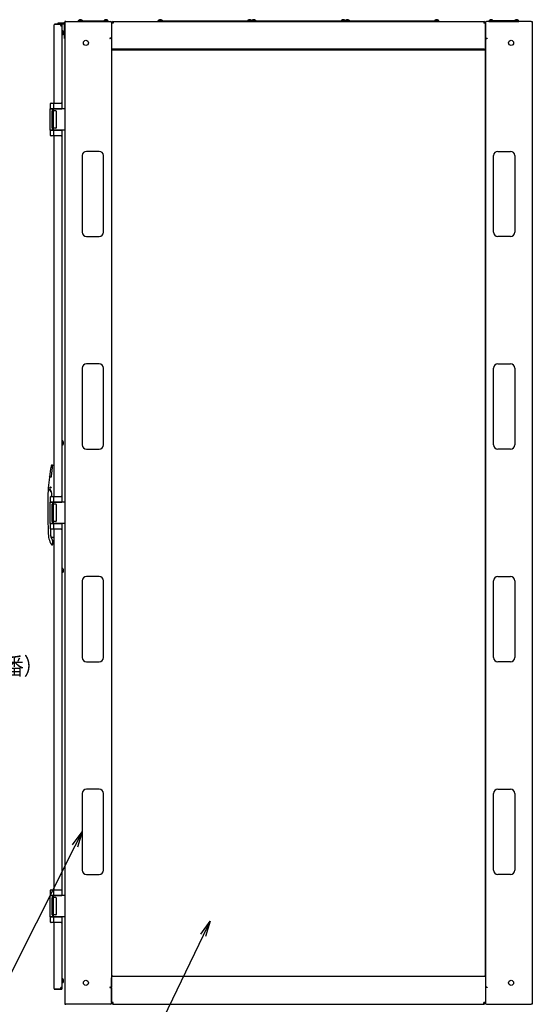
# Model space of a CAD drawing. Extents: x -84828 to -76428, y -65953 to -60013.
# Drawn here: x -82442 to -81236, y -64595 to -62280 of the extents above; entities that cross this region are included whole.
import ezdxf

# ---------------------------------------------------------------- set-up
doc = ezdxf.new("R2010")
doc.units = 0
doc.header["$LTSCALE"] = 0.1
doc.layers.get('0').update_dxf_attribs({"linetype": 'CONTINUOUS'})
doc.styles.add('y-1', font='romans.shx', dxfattribs={"width": 0.8, "height": 2.7, "bigfont": 'BIGFONT.shx'})

msp = doc.modelspace()

# ---------------------------------------------------------------- linework, layer by layer
for p, q in [((-82361.4, -62475.6), (-82361.4, -62291.6)), ((-82359.9, -62290.1), (-82359.9, -62291.1)), ((-82343.9, -62290.1), (-82359.9, -62290.1)), ((-82343.9, -62291.1), (-82359.9, -62291.1)), ((-82351.7, -62286.8), (-82338.4, -62286.8)), ((-82351.7, -62289.1), (-82351.7, -62286.8)), ((-82351.7, -62289.1), (-82338.4, -62289.1)), ((-82343.4, -62291.6), (-82342.4, -62291.6)), ((-82343.4, -62294.6), (-82343.4, -62291.6)), ((-82342.4, -62489.1), (-82342.4, -62291.6)), ((-82337.2, -62324.1), (-82337.2, -62290.2)), ((-82333.4, -62284.1), (-82336.4, -62284.1)), ((-82336.4, -62284.1), (-82336.4, -64594.1)), ((-82333.4, -62284.1), (-82228.4, -62284.1)), ((-82304.4, -62284.1), (-82304.4, -62282.1)), ((-82304.4, -62282.1), (-82234.4, -62282.1)), ((-82234.4, -62284.1), (-82304.4, -62284.1)), ((-82303.6, -62282.1), (-82303.5, -62280.8)), ((-82295.3, -62282.1), (-82303.6, -62282.1)), ((-82295.4, -62280.8), (-82303.5, -62280.8)), ((-82295.6, -62282.1), (-82303.2, -62282.1)), ((-82295.4, -62280.8), (-82295.3, -62282.1)), ((-82243.5, -62280.8), (-82243.6, -62282.1)), ((-82243.6, -62282.1), (-82235.3, -62282.1)), ((-82243.5, -62280.8), (-82235.4, -62280.8)), ((-82243.2, -62282.1), (-82235.6, -62282.1)), ((-82235.3, -62282.1), (-82235.4, -62280.8)), ((-82234.4, -62282.1), (-82234.4, -62284.1)), ((-82226.4, -62286.1), (-82226.4, -62322.1)), ((-82226.4, -62287.5), (-82226.4, -62345.6)), ((-82222.5, -62287.5), (-82226.4, -62287.5)), ((-82222.5, -62284.1), (-81350.4, -62284.1)), ((-82222.5, -62284.1), (-82222.5, -62287.5)), ((-82116.4, -62284.1), (-82116.4, -62282.1)), ((-82116.4, -62282.1), (-81896.4, -62282.1)), ((-81896.4, -62284.1), (-82116.4, -62284.1)), ((-82115.6, -62282.1), (-82115.5, -62280.8)), ((-82107.3, -62282.1), (-82115.6, -62282.1)), ((-82107.4, -62280.8), (-82115.5, -62280.8)), ((-82107.6, -62282.1), (-82115.2, -62282.1)), ((-82107.4, -62280.8), (-82107.3, -62282.1)), ((-81905.5, -62280.8), (-81905.6, -62282.1)), ((-81905.6, -62282.1), (-81897.3, -62282.1)), ((-81905.5, -62280.8), (-81897.4, -62280.8)), ((-81905.2, -62282.1), (-81897.6, -62282.1)), ((-81897.3, -62282.1), (-81897.4, -62280.8)), ((-81896.4, -62284.1), (-81896.4, -62282.1)), ((-81896.4, -62282.1), (-81676.4, -62282.1)), ((-81896.4, -62282.1), (-81896.4, -62284.1)), ((-81676.4, -62284.1), (-81896.4, -62284.1)), ((-81895.6, -62282.1), (-81895.5, -62280.8)), ((-81887.3, -62282.1), (-81895.6, -62282.1)), ((-81887.4, -62280.8), (-81895.5, -62280.8)), ((-81887.6, -62282.1), (-81895.2, -62282.1)), ((-81887.4, -62280.8), (-81887.3, -62282.1)), ((-81685.5, -62280.8), (-81685.6, -62282.1)), ((-81685.6, -62282.1), (-81677.3, -62282.1)), ((-81685.5, -62280.8), (-81677.4, -62280.8)), ((-81685.2, -62282.1), (-81677.6, -62282.1)), ((-81677.3, -62282.1), (-81677.4, -62280.8)), ((-81676.4, -62284.1), (-81676.4, -62282.1)), ((-81676.4, -62282.1), (-81456.4, -62282.1)), ((-81676.4, -62282.1), (-81676.4, -62284.1)), ((-81456.4, -62284.1), (-81676.4, -62284.1)), ((-81675.6, -62282.1), (-81675.5, -62280.8)), ((-81667.3, -62282.1), (-81675.6, -62282.1)), ((-81667.4, -62280.8), (-81675.5, -62280.8)), ((-81667.6, -62282.1), (-81675.2, -62282.1)), ((-81667.4, -62280.8), (-81667.3, -62282.1)), ((-81465.5, -62280.8), (-81465.6, -62282.1)), ((-81465.6, -62282.1), (-81457.3, -62282.1)), ((-81465.5, -62280.8), (-81457.4, -62280.8)), ((-81465.2, -62282.1), (-81457.6, -62282.1)), ((-81457.3, -62282.1), (-81457.4, -62280.8)), ((-81456.4, -62282.1), (-81456.4, -62284.1)), ((-81350.4, -62284.1), (-81350.4, -62287.5)), ((-81346.4, -62287.5), (-81350.4, -62287.5)), ((-81346.4, -62286.1), (-81346.4, -62322.1)), ((-81346.4, -62345.6), (-81346.4, -62287.5)), ((-81239.4, -62284.1), (-81344.4, -62284.1)), ((-81268.4, -62282.1), (-81338.4, -62282.1)), ((-81338.4, -62282.1), (-81338.4, -62284.1)), ((-81338.4, -62284.1), (-81268.4, -62284.1)), ((-81337.6, -62282.1), (-81337.5, -62280.8)), ((-81329.3, -62282.1), (-81337.6, -62282.1)), ((-81329.4, -62280.8), (-81337.5, -62280.8)), ((-81329.6, -62282.1), (-81337.2, -62282.1)), ((-81329.4, -62280.8), (-81329.3, -62282.1)), ((-81277.5, -62280.8), (-81277.6, -62282.1)), ((-81277.6, -62282.1), (-81269.3, -62282.1)), ((-81277.5, -62280.8), (-81269.4, -62280.8)), ((-81277.2, -62282.1), (-81269.6, -62282.1)), ((-81269.3, -62282.1), (-81269.4, -62280.8)), ((-81268.4, -62284.1), (-81268.4, -62282.1)), ((-81239.4, -62284.1), (-81236.4, -62284.1)), ((-81236.4, -62284.1), (-81236.4, -64594.1)), ((-82339.4, -62311.1), (-82339.4, -62308.1)), ((-82339.4, -62312.1), (-82339.4, -62311.1)), ((-82336.4, -62324.1), (-82337.2, -62324.1)), ((-82227.4, -62323.1), (-82230.4, -62323.1)), ((-82230.4, -62323.1), (-82230.4, -62324.1)), ((-82230.4, -62324.1), (-82229.4, -62324.1)), ((-82226.4, -62324.1), (-82229.4, -62324.1)), ((-82226.4, -62324.1), (-82226.4, -64554.1)), ((-81346.4, -62324.1), (-81343.4, -62324.1)), ((-81346.4, -62324.1), (-81346.4, -64554.1)), ((-81345.4, -62323.1), (-81342.4, -62323.1)), ((-81342.4, -62324.1), (-81343.4, -62324.1)), ((-81342.4, -62323.1), (-81342.4, -62324.1)), ((-81346.4, -62349.1), (-82226.4, -62349.1)), ((-82225.4, -62351.1), (-82224.4, -62351.1)), ((-82225.4, -64527.1), (-82225.4, -62351.1)), ((-82224.4, -62351.1), (-82224.4, -62350.1)), ((-82224.4, -62350.1), (-81348.4, -62350.1)), ((-81348.4, -62351.1), (-81348.4, -62350.1)), ((-81348.4, -62351.1), (-81347.4, -62351.1)), ((-81347.4, -62351.1), (-81347.4, -64527.1)), ((-82370.4, -62478.1), (-82370.4, -62489.1)), ((-82367.9, -62475.6), (-82367.1, -62475.6)), ((-82367.1, -62475.6), (-82362.3, -62475.6)), ((-82362.4, -62476.6), (-82362.4, -62489.1)), ((-82362.3, -62475.6), (-82345.4, -62475.6)), ((-82345.4, -62475.6), (-82344.4, -62475.6)), ((-82343.4, -62476.6), (-82343.4, -62489.1)), ((-82362.4, -62489.1), (-82370.4, -62489.1)), ((-82370.4, -62539.1), (-82370.4, -62489.1)), ((-82370.4, -62489.1), (-82367.3, -62489.1)), ((-82367.3, -62489.1), (-82362.4, -62489.1)), ((-82366.4, -62494.6), (-82366.4, -62533.6)), ((-82365.4, -62489.1), (-82365.4, -62493.6)), ((-82357.4, -62493.6), (-82365.4, -62493.6)), ((-82361.4, -62489.1), (-82362.4, -62489.1)), ((-82362.4, -62539.1), (-82362.4, -62489.1)), ((-82362.4, -62489.1), (-82345.4, -62489.1)), ((-82346.4, -62489.1), (-82361.4, -62489.1)), ((-82356.4, -62494.6), (-82356.4, -62533.6)), ((-82341.9, -62489.1), (-82346.4, -62489.1)), ((-82345.4, -62489.1), (-82343.4, -62489.1)), ((-82336.4, -62489.1), (-82341.9, -62489.1)), ((-82336.4, -62489.1), (-82336.4, -62539.1)), ((-82362.4, -62539.1), (-82370.4, -62539.1)), ((-82370.4, -62539.1), (-82367.3, -62539.1)), ((-82370.4, -62539.1), (-82370.4, -62550)), ((-82367.1, -62552.6), (-82367.9, -62552.6)), ((-82367.3, -62539.1), (-82362.4, -62539.1)), ((-82362.3, -62552.6), (-82367.1, -62552.6)), ((-82357.4, -62534.6), (-82365.4, -62534.6)), ((-82365.4, -62534.6), (-82365.4, -62539.1)), ((-82361.4, -62539.1), (-82362.4, -62539.1)), ((-82362.4, -62539.1), (-82362.4, -62551.6)), ((-82362.4, -62539.1), (-82345.4, -62539.1)), ((-82345.4, -62552.6), (-82362.3, -62552.6)), ((-82346.4, -62539.1), (-82361.4, -62539.1)), ((-82361.4, -63400.6), (-82361.4, -62552.6)), ((-82339.9, -62539.1), (-82346.4, -62539.1)), ((-82345.4, -62539.1), (-82343.4, -62539.1)), ((-82344.4, -62552.6), (-82345.4, -62552.6)), ((-82343.4, -62539.1), (-82343.4, -62551.6)), ((-82342.4, -63414.1), (-82342.4, -62539.1)), ((-82336.4, -62539.1), (-82339.9, -62539.1)), ((-82295.4, -62599.1), (-82295.4, -62779.1)), ((-82255.4, -62589.1), (-82285.4, -62589.1)), ((-82245.4, -62779.1), (-82245.4, -62599.1)), ((-81327.4, -62779.1), (-81327.4, -62599.1)), ((-81317.4, -62589.1), (-81287.4, -62589.1)), ((-81277.4, -62599.1), (-81277.4, -62779.1)), ((-82285.4, -62789.1), (-82255.4, -62789.1)), ((-81287.4, -62789.1), (-81317.4, -62789.1)), ((-82295.4, -63099.1), (-82295.4, -63279.1)), ((-82255.4, -63089.1), (-82285.4, -63089.1)), ((-82245.4, -63279.1), (-82245.4, -63099.1)), ((-81327.4, -63279.1), (-81327.4, -63099.1)), ((-81317.4, -63089.1), (-81287.4, -63089.1)), ((-81277.4, -63099.1), (-81277.4, -63279.1)), ((-82339.4, -63275.6), (-82339.4, -63272.6)), ((-82339.4, -63276.6), (-82339.4, -63275.6)), ((-82285.4, -63289.1), (-82255.4, -63289.1)), ((-81287.4, -63289.1), (-81317.4, -63289.1)), ((-82364.9, -63326.6), (-82361.4, -63326.6)), ((-82372.2, -63354.6), (-82369.1, -63354.6)), ((-82373.8, -63383.5), (-82373.6, -63383.7)), ((-82370.4, -63403.1), (-82370.4, -63414.1)), ((-82367.9, -63400.6), (-82367.1, -63400.6)), ((-82367.2, -63400.6), (-82366.8, -63397.2)), ((-82367.1, -63400.6), (-82362.3, -63400.6)), ((-82366.9, -63400.6), (-82366.5, -63397.2)), ((-82362.4, -63401.6), (-82362.4, -63414.1)), ((-82362.3, -63400.6), (-82345.4, -63400.6)), ((-82345.4, -63400.6), (-82344.4, -63400.6)), ((-82343.4, -63401.6), (-82343.4, -63414.1)), ((-82362.4, -63414.1), (-82370.4, -63414.1)), ((-82370.4, -63464.1), (-82370.4, -63414.1)), ((-82370.4, -63414.1), (-82367.3, -63414.1)), ((-82367.3, -63414.1), (-82362.4, -63414.1)), ((-82366.4, -63419.6), (-82366.4, -63458.6)), ((-82365.4, -63414.1), (-82365.4, -63418.6)), ((-82357.4, -63418.6), (-82365.4, -63418.6)), ((-82361.4, -63414.1), (-82362.4, -63414.1)), ((-82362.4, -63464.1), (-82362.4, -63414.1)), ((-82362.4, -63414.1), (-82345.4, -63414.1)), ((-82346.4, -63414.1), (-82361.4, -63414.1)), ((-82356.4, -63419.6), (-82356.4, -63458.6)), ((-82339.9, -63414.1), (-82346.4, -63414.1)), ((-82345.4, -63414.1), (-82343.4, -63414.1)), ((-82336.4, -63414.1), (-82339.9, -63414.1)), ((-82336.4, -63414.1), (-82336.4, -63464.1)), ((-82362.4, -63464.1), (-82370.4, -63464.1)), ((-82370.4, -63464.1), (-82367.3, -63464.1)), ((-82370.4, -63464.1), (-82370.4, -63475)), ((-82367.1, -63477.6), (-82367.9, -63477.6)), ((-82367.3, -63464.1), (-82362.4, -63464.1)), ((-82362.3, -63477.6), (-82367.1, -63477.6)), ((-82357.4, -63459.6), (-82365.4, -63459.6)), ((-82365.4, -63459.6), (-82365.4, -63464.1)), ((-82361.4, -63464.1), (-82362.4, -63464.1)), ((-82362.4, -63464.1), (-82362.4, -63476.6)), ((-82362.4, -63464.1), (-82345.4, -63464.1)), ((-82345.4, -63477.6), (-82362.3, -63477.6)), ((-82346.4, -63464.1), (-82361.4, -63464.1)), ((-82361.4, -64325.6), (-82361.4, -63477.6)), ((-82339.9, -63464.1), (-82346.4, -63464.1)), ((-82345.4, -63464.1), (-82343.4, -63464.1)), ((-82344.4, -63477.6), (-82345.4, -63477.6)), ((-82343.4, -63464.1), (-82343.4, -63476.6)), ((-82342.4, -64339.1), (-82342.4, -63464.1)), ((-82336.4, -63464.1), (-82339.9, -63464.1)), ((-82369, -63496.1), (-82365.4, -63503.5)), ((-82368.4, -63496.6), (-82361.4, -63496.6)), ((-82366.5, -63514.6), (-82365.9, -63514.6)), ((-82364.4, -63513.1), (-82364.4, -63507.8)), ((-82339.4, -63575.6), (-82339.4, -63572.6)), ((-82339.4, -63576.6), (-82339.4, -63575.6)), ((-82255.4, -63589.1), (-82285.4, -63589.1)), ((-81317.4, -63589.1), (-81287.4, -63589.1)), ((-82295.4, -63599.1), (-82295.4, -63779.1)), ((-82245.4, -63779.1), (-82245.4, -63599.1)), ((-81327.4, -63779.1), (-81327.4, -63599.1)), ((-81277.4, -63599.1), (-81277.4, -63779.1)), ((-82285.4, -63789.1), (-82255.4, -63789.1)), ((-81287.4, -63789.1), (-81317.4, -63789.1)), ((-82295.4, -64099.1), (-82295.4, -64279.1)), ((-82255.4, -64089.1), (-82285.4, -64089.1)), ((-82245.4, -64279.1), (-82245.4, -64099.1)), ((-81327.4, -64279.1), (-81327.4, -64099.1)), ((-81317.4, -64089.1), (-81287.4, -64089.1)), ((-81277.4, -64099.1), (-81277.4, -64279.1)), ((-82317.9, -64219.7), (-82295.4, -64189.1)), ((-82295.4, -64189.1), (-82312.3, -64222.6)), ((-82295.4, -64189.1), (-82306.7, -64225.4)), ((-82285.4, -64289.1), (-82255.4, -64289.1)), ((-81287.4, -64289.1), (-81317.4, -64289.1)), ((-82370.4, -64328.1), (-82370.4, -64339.1)), ((-82367.9, -64325.6), (-82367.1, -64325.6)), ((-82367.1, -64325.6), (-82362.3, -64325.6)), ((-82362.4, -64326.6), (-82362.4, -64339.1)), ((-82362.3, -64325.6), (-82345.4, -64325.6)), ((-82345.4, -64325.6), (-82344.4, -64325.6)), ((-82343.4, -64326.6), (-82343.4, -64339.1)), ((-82362.4, -64339.1), (-82370.4, -64339.1)), ((-82370.4, -64389.1), (-82370.4, -64339.1)), ((-82370.4, -64339.1), (-82367.3, -64339.1)), ((-82367.3, -64339.1), (-82362.4, -64339.1)), ((-82366.4, -64344.6), (-82366.4, -64383.6)), ((-82365.4, -64339.1), (-82365.4, -64343.6)), ((-82357.4, -64343.6), (-82365.4, -64343.6)), ((-82361.4, -64339.1), (-82362.4, -64339.1)), ((-82362.4, -64389.1), (-82362.4, -64339.1)), ((-82362.4, -64339.1), (-82345.4, -64339.1)), ((-82346.4, -64339.1), (-82361.4, -64339.1)), ((-82356.4, -64344.6), (-82356.4, -64383.6)), ((-82339.9, -64339.1), (-82346.4, -64339.1)), ((-82345.4, -64339.1), (-82343.4, -64339.1)), ((-82336.4, -64339.1), (-82339.9, -64339.1)), ((-82336.4, -64339.1), (-82336.4, -64389.1)), ((-82362.4, -64389.1), (-82370.4, -64389.1)), ((-82370.4, -64389.1), (-82367.3, -64389.1)), ((-82370.4, -64389.1), (-82370.4, -64400)), ((-82367.1, -64402.6), (-82367.9, -64402.6)), ((-82367.3, -64389.1), (-82362.4, -64389.1)), ((-82362.3, -64402.6), (-82367.1, -64402.6)), ((-82357.4, -64384.6), (-82365.4, -64384.6)), ((-82365.4, -64384.6), (-82365.4, -64389.1)), ((-82361.4, -64389.1), (-82362.4, -64389.1)), ((-82362.4, -64389.1), (-82362.4, -64401.6)), ((-82362.4, -64389.1), (-82345.4, -64389.1)), ((-82345.4, -64402.6), (-82362.3, -64402.6)), ((-82346.4, -64389.1), (-82361.4, -64389.1)), ((-82361.4, -64557.6), (-82361.4, -64402.6)), ((-82339.9, -64389.1), (-82346.4, -64389.1)), ((-82345.4, -64389.1), (-82343.4, -64389.1)), ((-82344.4, -64402.6), (-82345.4, -64402.6)), ((-82343.4, -64389.1), (-82343.4, -64401.6)), ((-82342.4, -64557.6), (-82342.4, -64389.1)), ((-82336.4, -64389.1), (-82339.9, -64389.1)), ((-82016.5, -64430), (-81994.5, -64398.9)), ((-81994.5, -64398.9), (-82010.8, -64432.7)), ((-81994.5, -64398.9), (-82005.2, -64435.4)), ((-82339.4, -64540.1), (-82339.4, -64537.1)), ((-82339.4, -64541.1), (-82339.4, -64540.1)), ((-81346.4, -64529.1), (-82226.4, -64529.1)), ((-82226.4, -64590.6), (-82226.4, -64532.5)), ((-82225.4, -64527.1), (-82224.4, -64527.1)), ((-82224.4, -64527.1), (-82224.4, -64528.1)), ((-82224.4, -64528.1), (-81348.4, -64528.1)), ((-81348.4, -64527.1), (-81347.4, -64527.1)), ((-81348.4, -64527.1), (-81348.4, -64528.1)), ((-81346.4, -64532.5), (-81346.4, -64590.6)), ((-82359.9, -64558.1), (-82343.9, -64558.1)), ((-82359.9, -64559.1), (-82359.9, -64558.1)), ((-82359.9, -64559.1), (-82343.9, -64559.1)), ((-82343.4, -64554.6), (-82343.4, -64557.6)), ((-82343.4, -64557.6), (-82342.4, -64557.6)), ((-82229.4, -64554.1), (-82230.4, -64554.1)), ((-82230.4, -64554.1), (-82230.4, -64555.1)), ((-82230.4, -64555.1), (-82227.4, -64555.1)), ((-82229.4, -64554.1), (-82226.4, -64554.1)), ((-82226.4, -64556.1), (-82226.4, -64592.1)), ((-81343.4, -64554.1), (-81346.4, -64554.1)), ((-81346.4, -64556.1), (-81346.4, -64592.1)), ((-81342.4, -64555.1), (-81345.4, -64555.1)), ((-81343.4, -64554.1), (-81342.4, -64554.1)), ((-81342.4, -64554.1), (-81342.4, -64555.1)), ((-82336.4, -64594.1), (-82333.4, -64594.1)), ((-82228.4, -64594.1), (-82333.4, -64594.1)), ((-82222.5, -64590.6), (-82226.4, -64590.6)), ((-82222.5, -64594.1), (-82222.5, -64590.6)), ((-82222.5, -64594.1), (-81350.4, -64594.1)), ((-81350.4, -64594.1), (-81350.4, -64590.6)), ((-81346.4, -64590.6), (-81350.4, -64590.6)), ((-81344.4, -64594.1), (-81239.4, -64594.1)), ((-81236.4, -64594.1), (-81239.4, -64594.1))]:
    msp.add_line(p, q)
at = {"lineweight": -2}
for p, q in [((-82312.3, -64222.6), (-82689.7, -64970.7)), ((-82010.8, -64432.7), (-82212.1, -64849.3))]:
    msp.add_line(p, q, dxfattribs=at)
for centre, radius in [((-82286.4, -62334.1), 6), ((-81286.4, -62334.1), 6), ((-82369.9, -63379.6), 1.52), ((-82369.9, -63379.6), 1.52), ((-82286.4, -64544.1), 6), ((-81286.4, -64544.1), 6)]:
    msp.add_circle(centre, radius)
for centre, radius, start, end in [((-82359.9, -62291.6), 1.5, 90, 180), ((-82343.4, -62291.1), 3.5, 180, 286.6015), ((-82343.9, -62291.6), 1.5, 0, 90), ((-82343.9, -62291.6), 0.5, 0, 90), ((-82338.4, -62290.2), 3.45, 55.5826, 90), ((-82338.4, -62290.2), 1.15, 0, 90), ((-82299.4, -62287), 7.39, 56.8851, 123.1149), ((-82239.4, -62287), 7.39, 56.8851, 123.1149), ((-82228.4, -62286.1), 2, 0, 90), ((-82222.5, -62287.5), 3.45, 90, 180), ((-82222.5, -62287.5), 1.15, 90, 180), ((-82111.4, -62287), 7.39, 56.8851, 123.1149), ((-81901.4, -62287), 7.39, 56.8851, 123.1149), ((-81891.4, -62287), 7.39, 56.8851, 123.1149), ((-81681.4, -62287), 7.39, 56.8851, 123.1149), ((-81671.4, -62287), 7.39, 56.8851, 123.1149), ((-81461.4, -62287), 7.39, 56.8851, 123.1149), ((-81350.4, -62287.5), 3.45, 0, 90), ((-81350.4, -62287.5), 1.15, 0, 90), ((-81344.4, -62286.1), 2, 90, 180), ((-81333.4, -62287), 7.39, 56.8851, 123.1149), ((-81273.4, -62287), 7.39, 56.8851, 123.1149), ((-82342.4, -62308.1), 3, 55.4819, 90), ((-82342.4, -62312.1), 3, 270, 0), ((-82342.4, -62308.1), 3, 0, 55.4819), ((-82227.4, -62322.1), 1, 270, 0), ((-81345.4, -62322.1), 1, 180, 270), ((-82368, -62478), 2.45, 89.7529, 181.9087), ((-82344.4, -62476.6), 1, 0, 90), ((-82365.4, -62494.6), 1, 90, 180), ((-82357.4, -62494.6), 1, 0, 90), ((-82368, -62550.1), 2.45, 178.1443, 270.6599), ((-82365.4, -62533.6), 1, 180, 270), ((-82357.4, -62533.6), 1, 270, 0), ((-82344.4, -62551.6), 1, 270, 0), ((-82285.4, -62599.1), 10, 90, 180), ((-82255.4, -62599.1), 10, 0, 90), ((-81317.4, -62599.1), 10, 90, 180), ((-81287.4, -62599.1), 10, 0, 90), ((-82285.4, -62779.1), 10, 180, 270), ((-82255.4, -62779.1), 10, 270, 0), ((-81317.4, -62779.1), 10, 180, 270), ((-81287.4, -62779.1), 10, 270, 0), ((-82285.4, -63099.1), 10, 90, 180), ((-82255.4, -63099.1), 10, 0, 90), ((-81317.4, -63099.1), 10, 90, 180), ((-81287.4, -63099.1), 10, 0, 90), ((-82342.4, -63272.6), 3, 55.4819, 90), ((-82342.4, -63272.6), 3, 0, 55.4819), ((-82342.4, -63276.6), 3, 270, 0), ((-82285.4, -63279.1), 10, 180, 270), ((-82255.4, -63279.1), 10, 270, 0), ((-81317.4, -63279.1), 10, 180, 270), ((-81287.4, -63279.1), 10, 270, 0), ((-81876.4, -63417.1), 500, 169.8599, 172.7802), ((-82365.7, -63329.6), 3, 91.3438, 169.8599), ((-82565.4, -63326.6), 200, 352.4545, 359.9137), ((-82365.7, -63326.9), 0.3, 359.9137, 91.3438), ((-82364.9, -63327.1), 0.5, 90, 179.8571), ((-81876.4, -63417.1), 500, 172.8698, 175.7729), ((-82372.2, -63354.3), 0.3, 172.7802, 270), ((-82372.1, -63355.1), 0.5, 90, 172.8698), ((-82369.1, -63352.6), 2, 270, 352.4545), ((-81876.4, -63417.1), 500, 175.7565, 179.6677), ((-82374.3, -63384.4), 1, 60, 176.2472), ((-82371.6, -63380.5), 3.5, 175.7729, 239.6189), ((-82380.4, -63395.6), 13.7, 353.2671, 60), ((-82380.4, -63395.6), 14, 353.2671, 59.6189), ((-82368, -63403), 2.45, 89.7529, 181.9087), ((-82344.4, -63401.6), 1, 0, 90), ((-81876.4, -63417.1), 500, 179.6677, 180), ((-80376.4, -63417.1), 2000, 180, 181.3466), ((-82365.4, -63419.6), 1, 90, 180), ((-82357.4, -63419.6), 1, 0, 90), ((-80376.4, -63417.1), 2000, 181.3466, 182.2075), ((-82368, -63475.1), 2.45, 178.1443, 270.6599), ((-80369.9, -63449.6), 2000.3, 180.7695, 181.2276), ((-80369.9, -63449.6), 2000, 180.7807, 181.2962), ((-82365.4, -63458.6), 1, 180, 270), ((-82357.4, -63458.6), 1, 270, 0), ((-82344.4, -63476.6), 1, 270, 0), ((-82354.9, -63493.3), 20, 182.2218, 198.9377), ((-82279.3, -63467.4), 100, 198.9377, 207.6449), ((-82359.7, -63492.2), 10, 181.2477, 205.6992), ((-82368.4, -63495.6), 1, 246.3786, 270), ((-82366.5, -63513.1), 1.5, 207.6449, 270), ((-82365.9, -63513.1), 1.5, 270, 0), ((-82374.4, -63507.8), 10, 0, 25.6992), ((-82342.4, -63572.6), 3, 55.4819, 90), ((-82342.4, -63572.6), 3, 0, 55.4819), ((-82342.4, -63576.6), 3, 270, 0), ((-82285.4, -63599.1), 10, 90, 180), ((-82255.4, -63599.1), 10, 0, 90), ((-81317.4, -63599.1), 10, 90, 180), ((-81287.4, -63599.1), 10, 0, 90), ((-82285.4, -63779.1), 10, 180, 270), ((-82255.4, -63779.1), 10, 270, 0), ((-81317.4, -63779.1), 10, 180, 270), ((-81287.4, -63779.1), 10, 270, 0), ((-82285.4, -64099.1), 10, 90, 180), ((-82255.4, -64099.1), 10, 0, 90), ((-81317.4, -64099.1), 10, 90, 180), ((-81287.4, -64099.1), 10, 0, 90), ((-82285.4, -64279.1), 10, 180, 270), ((-82255.4, -64279.1), 10, 270, 0), ((-81317.4, -64279.1), 10, 180, 270), ((-81287.4, -64279.1), 10, 270, 0), ((-82368, -64328), 2.45, 89.7529, 181.9087), ((-82344.4, -64326.6), 1, 0, 90), ((-82365.4, -64344.6), 1, 90, 180), ((-82357.4, -64344.6), 1, 0, 90), ((-82368, -64400.1), 2.45, 178.1443, 270.6599), ((-82365.4, -64383.6), 1, 180, 270), ((-82357.4, -64383.6), 1, 270, 0), ((-82344.4, -64401.6), 1, 270, 0), ((-82342.4, -64537.1), 3, 55.4819, 90), ((-82342.4, -64541.1), 3, 270, 0), ((-82342.4, -64537.1), 3, 0, 55.4819), ((-82359.9, -64557.6), 1.5, 180, 270), ((-82343.4, -64558.1), 3.5, 73.3985, 180), ((-82343.9, -64557.6), 0.5, 270, 0), ((-82343.9, -64557.6), 1.5, 270, 0), ((-82227.4, -64556.1), 1, 0, 90), ((-81345.4, -64556.1), 1, 90, 180), ((-82228.4, -64592.1), 2, 270, 0), ((-82222.5, -64590.6), 3.45, 180, 270), ((-82222.5, -64590.6), 1.15, 180, 270), ((-81350.4, -64590.6), 1.15, 270, 0), ((-81350.4, -64590.6), 3.45, 270, 0), ((-81344.4, -64592.1), 2, 180, 270)]:
    msp.add_arc(centre, radius, start, end)
for centre, start_param, end_param in [((-82362.3, -62476.6), 3.141593, 4.712389), ((-82362.3, -62551.6), 4.712389, 6.283185), ((-82362.3, -63401.6), 3.141593, 4.712389), ((-82362.3, -63476.6), 4.712389, 6.283185), ((-82362.3, -64326.6), 3.141593, 4.712389), ((-82362.3, -64401.6), 4.712389, 6.283185)]:
    msp.add_ellipse(centre, major_axis=(0, -1), ratio=0.111111, start_param=start_param, end_param=end_param)

# ---------------------------------------------------------------- texts
at = {"style": 'y-1', "width": 0.8}
msp.add_text('（鍵付・同番）', height=40.5, dxfattribs=at).set_placement((-82697.7, -63819.7))

doc.saveas('drawing.dxf')
